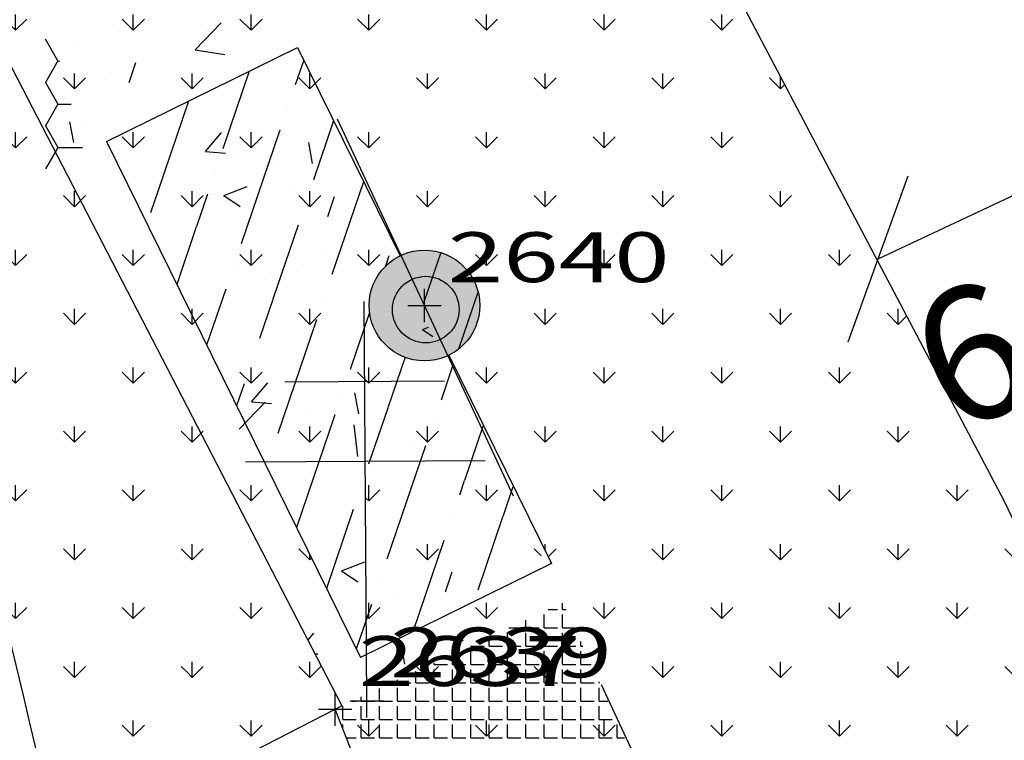
# Model space of a CAD drawing. Extents: x 188447 to 378316, y 1680273 to 3363791.
# Drawn here: x 189132 to 189147, y 1681769 to 1681780 of the extents above; entities that cross this region are included whole.
import ezdxf
from ezdxf.enums import TextEntityAlignment as Align

# ---------------------------------------------------------------- set-up
doc = ezdxf.new("R2010")
doc.units = 0
doc.header["$LTSCALE"] = 5
doc.header["$MEASUREMENT"] = 0
doc.linetypes.add('CONTINUO', pattern=[0])
doc.linetypes.add('DASHED2', pattern=[0.375, 0.25, -0.125])
doc.layers.get('0').update_dxf_attribs({"linetype": 'CONTINUOUS'})
for name, color, linetype in [('_TG', 7, 'CONTINUO'), ('A_FORMATO', 253, 'CONTINUOUS'), ('CALÇADA', 254, 'CONTINUOUS'), ('ESTAQUEAMENTO', 7, 'CONTINUOUS'), ('MFIOPROJ', 10, 'CONTINUOUS'), ('T-BASALTO', 253, 'CONTINUOUS'), ('T-BOCADELOBO', 153, 'CONTINUO'), ('T-CERCA_MURO_TELA', 252, 'CONTINUOUS'), ('T-CONCRETO', 9, 'CONTINUOUS'), ('T-EDIF', 252, 'CONTINUOUS'), ('T-MFIO-EXI', 7, 'DASHED2'), ('T-VEGETACAO', 82, 'CONTINUOUS'), ('TEXTO', 7, 'CONTINUOUS')]:
    doc.layers.add(name, color=color, linetype=linetype)
doc.styles.add('SIMPLEX', font='simplex', dxfattribs={"height": 0.2})
pattern_1 = [(90, (94696.2326, 840142.6225), (-0.88388347625, 0.88388347625), [0.234375, -1.5333919538]), (45, (94696.2326, 840142.6225), (-0.8838834765, 0.8838834765), [0.234375, -1.015625]), (135, (94696.2326, 840142.6225), (-0.8838834765, -0.8838834765), [0.234375, -1.015625])]

# ---------------------------------------------------------------- blocks, each defined once
blk = doc.blocks.new('SIMB_CRUZETA')
at = {"color": 0}
for points in [[(0, -0.25), (0, 0.25)], [(-0.25, 0), (0.25, 0)]]:
    blk.add_lwpolyline(points, dxfattribs=at)
for tag in ['COTA', 'PONTO', 'DESC']:
    blk.add_attdef(tag, (0, 0), '', height=1)
blk = doc.blocks.new('A$C1F906D3D')
at = {"layer": 'T-BOCADELOBO', "linetype": 'CONTINUOUS'}
h = blk.add_hatch(dxfattribs=at)
h.set_pattern_fill('ANSI36', color=256, scale=2.4, style=0)
h.set_pattern_definition([(45, (-217069.37596, -2016144.97433), (0.159099025767, 0.58336309448), [0.75, -0.15, 0, -0.15])])
edge = h.paths.add_edge_path()
edge.add_arc((0.3464, 1.8), 0.3464, 0, 360)
edge = h.paths.add_edge_path()
edge.add_line((0.3464, 3.5913), (0.355, 3.6))
edge.add_line((0.3464, 2.1464), (0.3464, 3.6))
edge.add_line((1.6796, 0), (0.3464, 0))
edge.add_line((0.3464, 0), (0.3464, 1.4536))
edge.add_line((0.3464, 3.6), (1.6796, 3.6))
edge.add_line((1.6796, 0), (1.6796, 3.6))
h = blk.add_hatch(color=256, dxfattribs=at)
edge = h.paths.add_edge_path()
edge.add_arc((0.3464, 1.8), 0.3464, 0, 360)
for p, q in [((0.3464, 3.5913, -0.0844), (0.355, 3.6, -0.0844)), ((1.6796, 0, 0.422), (1.6796, 3.6, 0.422))]:
    blk.add_line(p, q, dxfattribs=at)
at = {"layer": 'T-BOCADELOBO', "elevation": 0.422}
for points in [[(0.3464, 3.6), (1.6796, 3.6)], [(0.3464, 2.1464), (0.3464, 3.6), (0.3464, 3.6)], [(1.6796, 0), (0.3464, 0), (0.3464, 1.4536)]]:
    blk.add_lwpolyline(points, dxfattribs=at)
at = {"layer": 'T-BOCADELOBO', "linetype": 'CONTINUOUS'}
blk.add_circle((0.3464, 1.8, 0.422), 0.3464, dxfattribs=at)
blk = doc.blocks.new('_OBLIQUE')
at = {"color": 0, "linetype": 'BYBLOCK', "ltscale": 5}
blk.add_line((-0.5, -0.5), (0.5, 0.5), dxfattribs=at)

msp = doc.modelspace()

# ---------------------------------------------------------------- hatches: boundary and pattern name
at = {"layer": 'T-VEGETACAO', "linetype": 'CONTINUO', "ltscale": 5}
h = msp.add_hatch(dxfattribs=at)
h.set_pattern_fill('GRASS', color=256, scale=1.25, style=0)
h.set_pattern_definition(pattern_1)
h.paths.add_polyline_path([(189133.47477, 1681778.33249), (189136.34574, 1681779.74528), (189137.88609, 1681776.61507, -0.00521618), (189137.90174, 1681776.62256), (189134.29184, 1681784.36188), (189129.59472, 1681783.32442), (189129.81041, 1681782.03058), (189129.27641, 1681781.94156, -0.00596059), (189132.65364, 1681768.19854), (189136.45369, 1681772.27894)])
h.paths.add_polyline_path([(189138.76843, 1681774.76445), (189138.60456, 1681775.11578, -0.54865328), (189137.42183, 1681775.86917, -0.285794), (189137.88609, 1681776.61507), (189136.34574, 1681779.74528), (189133.47477, 1681778.33249), (189135.84217, 1681773.52163), (189137.62166, 1681773.53307)])
h.paths.add_polyline_path([(189138.76843, 1681774.76445), (189137.36544, 1681773.25795), (189137.38236, 1681770.62593), (189140.07967, 1681771.95326)])
h.paths.add_polyline_path([(189140.24871, 1681785.67757), (189134.29184, 1681784.36188), (189137.90174, 1681776.62256, -0.54865328), (189139.08447, 1681775.86917, -0.285794), (189138.6202, 1681775.12327), (189138.78698, 1681774.78436), (189143.38602, 1681779.7227)])
h = msp.add_hatch(dxfattribs=at)
h.set_pattern_fill('GRASS', color=256, scale=1.25, style=0)
h.set_pattern_definition(pattern_1)
h.paths.add_polyline_path([(189146.96317, 1681772.93297), (189143.38602, 1681779.7227), (189138.78698, 1681774.78436), (189140.16056, 1681771.99306), (189140.07967, 1681771.95326), (189144.20956, 1681763.09913, 0.3853667)])
h.paths.add_polyline_path([(189140.6409, 1681770.75003), (189140.60001, 1681770.75003), (189140.60001, 1681770.83769), (189140.07967, 1681771.95326), (189137.28959, 1681770.58028), (189136.45369, 1681772.27894), (189132.65364, 1681768.19854, -0.00016647), (189132.74326, 1681767.81358, 0.42909673), (189142.25001, 1681762.22268), (189142.25001, 1681762.22503), (189142.25822, 1681762.22503, 0.04841233), (189143.62501, 1681762.76607), (189143.62501, 1681762.77503), (189143.64244, 1681762.77503, 0.02147201), (189144.20956, 1681763.09913)])
h.paths.add_polyline_path([(189135.99069, 1681765.52944), (189145.88065, 1681769.52525), (189147.12934, 1681766.43464), (189137.23937, 1681762.43883)], flags=9)

# ---------------------------------------------------------------- linework, layer by layer
at = {"color": 0, "elevation": 4.12925}
for points in [[(189137.38682, 1681769.93149), (189137.34826, 1681775.93136)], [(189136.156, 1681774.72367), (189138.55595, 1681774.7391)], [(189135.56372, 1681773.51984), (189139.16365, 1681773.54298)]]:
    msp.add_lwpolyline(points, dxfattribs=at)
at = {"layer": 'A_FORMATO', "ltscale": 5}
msp.add_circle((189138.27228, 1681775.80712, 27.39657), 0.5, dxfattribs=at)
at = {"layer": 'CALÇADA', "ltscale": 5}
for p, q in [((189132.74621, 1681779.54626), (189132.55871, 1681779.87102)), ((189132.56508, 1681779.22222), (189132.75258, 1681779.54698)), ((189132.75001, 1681779.54111), (189132.77267, 1681779.54111)), ((189132.74621, 1681778.89674), (189132.55871, 1681779.2215)), ((189132.56508, 1681778.5727), (189132.75258, 1681778.89746)), ((189132.75001, 1681778.89159), (189132.94422, 1681778.89159)), ((189132.74621, 1681778.24722), (189132.55871, 1681778.57198)), ((189132.56508, 1681777.92318), (189132.70805, 1681778.17082)), ((189132.70805, 1681778.17082), (189132.75258, 1681778.24794)), ((189132.75001, 1681778.24207), (189133.11576, 1681778.24207))]:
    msp.add_line(p, q, dxfattribs=at)
at = {"layer": 'ESTAQUEAMENTO', "linetype": 'CONTINUO', "ltscale": 5}
msp.add_line((189150.96847, 1681779.33994), (189145.06265, 1681776.56643), dxfattribs=at)
at = {"layer": 'MFIOPROJ', "ltscale": 5}
msp.add_line((189146.96317, 1681772.93297), (189122.2062, 1681819.92377), dxfattribs=at)
for centre, radius, start, end in [((188554.57385, 1681633.42669), 593.58209, 13.08520774, 18.61401266), ((189140.15424, 1681769.53712), 7.60876, 193.092291, 26.507034)]:
    msp.add_arc(centre, radius, start, end, dxfattribs=at)
at = {"layer": 'T-BASALTO', "ltscale": 5}
for p, q in [((189133.56002, 1681780.08731), (189133.56002, 1681780.08731)), ((189134.80729, 1681779.71003), (189135.19673, 1681780.11591)), ((189134.92565, 1681780.08294), (189134.92565, 1681780.08294)), ((189133.03199, 1681779.83364), (189133.03199, 1681779.83364)), ((189134.80716, 1681779.71001), (189135.25185, 1681779.64105)), ((189136.05301, 1681779.69533), (189136.05301, 1681779.69533)), ((189133.81686, 1681779.21749), (189133.91824, 1681779.51964)), ((189133.52748, 1681779.37524), (189133.52748, 1681779.37524)), ((189134.72985, 1681779.132), (189134.72985, 1681779.132)), ((189132.98566, 1681778.31603), (189132.92784, 1681778.62944)), ((189133.11498, 1681778.57315), (189133.11498, 1681778.57315)), ((189134.96314, 1681778.18259), (189135.20419, 1681778.46985)), ((189135.78409, 1681778.46037), (189135.78409, 1681778.46037)), ((189136.76805, 1681778.52661), (189136.76805, 1681778.52661)), ((189136.57196, 1681778.00227), (189136.51414, 1681778.31568)), ((189133.6103, 1681778.11088), (189133.6103, 1681778.11088)), ((189134.96378, 1681778.18252), (189135.26264, 1681778.15638)), ((189135.99221, 1681778.03086), (189135.99221, 1681778.03086)), ((189135.23737, 1681777.52346), (189135.58746, 1681777.65785)), ((189135.2377, 1681777.52295), (189135.48641, 1681777.35519)), ((189136.26952, 1681777.60452), (189136.26952, 1681777.60452)), ((189136.8014, 1681777.2044), (189136.90278, 1681777.50654)), ((189136.7044, 1681776.71934), (189136.7044, 1681776.71934)), ((189135.45271, 1681776.55455), (189135.45271, 1681776.55455)), ((189136.4042, 1681776.47768), (189136.4042, 1681776.47768)), ((189137.46759, 1681776.50668), (189137.46759, 1681776.50668)), ((189135.93141, 1681776.36639), (189135.93141, 1681776.36639)), ((189134.55166, 1681776.00616), (189134.55166, 1681776.00616)), ((189138.2219, 1681775.51036), (189138.31154, 1681775.54477)), ((189138.22223, 1681775.50985), (189138.38029, 1681775.40324)), ((189138.46755, 1681775.0768), (189138.46755, 1681775.0768)), ((189137.28272, 1681774.99658), (189137.28272, 1681774.99658)), ((189135.38906, 1681774.74728), (189135.38906, 1681774.74728)), ((189135.6569, 1681774.42163), (189135.89794, 1681774.70889)), ((189135.87061, 1681774.70192), (189135.87061, 1681774.70192)), ((189137.26571, 1681774.2413), (189137.2079, 1681774.55472)), ((189135.47019, 1681774.01184), (189135.85963, 1681774.41773)), ((189135.65753, 1681774.42156), (189135.95639, 1681774.39542)), ((189136.46121, 1681774.25638), (189136.46121, 1681774.25638)), ((189137.2505, 1681773.60152), (189137.19526, 1681774.07637)), ((189138.09964, 1681773.80993), (189138.09964, 1681773.80993)), ((189138.40675, 1681773.41234), (189138.40675, 1681773.41234)), ((189139.12512, 1681773.44025), (189139.12512, 1681773.44025)), ((189136.48477, 1681773.25108), (189136.48477, 1681773.25108)), ((189139.15388, 1681773.1383), (189139.15388, 1681773.1383)), ((189135.96737, 1681773.02453), (189135.96737, 1681773.02453)), ((189137.00532, 1681771.88461), (189137.35542, 1681772.019)), ((189137.00565, 1681771.8841), (189137.25436, 1681771.71634)), ((189138.34595, 1681771.74787), (189138.34595, 1681771.74787)), ((189138.56935, 1681771.56555), (189138.67073, 1681771.8677)), ((189139.17071, 1681771.77359), (189139.17071, 1681771.77359)), ((189139.06147, 1681771.63298), (189139.06147, 1681771.63298)), ((189137.80977, 1681771.46819), (189137.80977, 1681771.46819)), ((189137.10488, 1681771.26838), (189137.10488, 1681771.26838)), ((189139.774, 1681771.15561), (189139.774, 1681771.15561)), ((189136.50775, 1681770.84789), (189136.5917, 1681770.94793)), ((189137.95946, 1681770.48034), (189137.90165, 1681770.79376)), ((189136.61688, 1681770.63737), (189136.65015, 1681770.63446)), ((189137.45285, 1681770.17523), (189137.45285, 1681770.17523))]:
    msp.add_line(p, q, dxfattribs=at)
at = {"layer": 'T-CERCA_MURO_TELA', "ltscale": 5}
for p, q in [((189131.01662, 1681781.44078, 3.94077), (189137.01018, 1681769.85371, 3.94077)), ((189099.17515, 1681750.53834, 3.97912), (189136.91279, 1681769.80333, 3.97912)), ((189137.95521, 1681767.13398, 4.05277), (189136.91279, 1681769.80333, 4.05277))]:
    msp.add_line(p, q, dxfattribs=at)
at = {"layer": 'T-CONCRETO', "ltscale": 5}
for p, q in [((189140.11098, 1681771.30003), (189140.25001, 1681771.30003)), ((189140.32501, 1681771.30003), (189140.32501, 1681771.39987)), ((189140.32501, 1681771.30003), (189140.38303, 1681771.30003)), ((189140.05001, 1681771.02503), (189140.05001, 1681771.22503)), ((189140.32501, 1681771.02503), (189140.32501, 1681771.22503)), ((189139.5214, 1681771.02503), (189139.70001, 1681771.02503)), ((189139.77501, 1681771.02503), (189139.77501, 1681771.14333)), ((189139.77501, 1681771.02503), (189139.97501, 1681771.02503)), ((189140.05001, 1681771.02503), (189140.25001, 1681771.02503)), ((189140.32501, 1681771.02503), (189140.50781, 1681771.02503)), ((189139.22501, 1681770.75003), (189139.22501, 1681770.88679)), ((189139.50001, 1681770.75003), (189139.50001, 1681770.95003)), ((189139.77501, 1681770.75003), (189139.77501, 1681770.95003)), ((189140.05001, 1681770.75003), (189140.05001, 1681770.95003)), ((189140.32501, 1681770.75003), (189140.32501, 1681770.95003)), ((189138.95001, 1681770.75003), (189138.95001, 1681770.75852)), ((189138.95001, 1681770.75003), (189139.15001, 1681770.75003)), ((189139.22501, 1681770.75003), (189139.42501, 1681770.75003)), ((189139.50001, 1681770.75003), (189139.70001, 1681770.75003)), ((189139.77501, 1681770.75003), (189139.97501, 1681770.75003)), ((189140.05001, 1681770.75003), (189140.25001, 1681770.75003)), ((189140.32501, 1681770.75003), (189140.52501, 1681770.75003)), ((189140.60001, 1681770.75003), (189140.60001, 1681770.82182)), ((189140.60001, 1681770.75003), (189140.63259, 1681770.75003)), ((189138.67501, 1681770.47503), (189138.67501, 1681770.63025)), ((189138.95001, 1681770.47503), (189138.95001, 1681770.67503)), ((189139.22501, 1681770.47503), (189139.22501, 1681770.67503)), ((189139.50001, 1681770.47503), (189139.50001, 1681770.67503)), ((189139.77501, 1681770.47503), (189139.77501, 1681770.67503)), ((189140.05001, 1681770.47503), (189140.05001, 1681770.67503)), ((189140.32501, 1681770.47503), (189140.32501, 1681770.67503)), ((189140.60001, 1681770.47503), (189140.60001, 1681770.67503)), ((189138.40001, 1681770.47503), (189138.40001, 1681770.50198)), ((189138.40001, 1681770.47503), (189138.60001, 1681770.47503)), ((189138.67501, 1681770.47503), (189138.87501, 1681770.47503)), ((189138.95001, 1681770.47503), (189139.15001, 1681770.47503)), ((189139.22501, 1681770.47503), (189139.42501, 1681770.47503)), ((189139.50001, 1681770.47503), (189139.70001, 1681770.47503)), ((189139.77501, 1681770.47503), (189139.97501, 1681770.47503)), ((189140.05001, 1681770.47503), (189140.25001, 1681770.47503)), ((189140.32501, 1681770.47503), (189140.52501, 1681770.47503)), ((189140.60001, 1681770.47503), (189140.75737, 1681770.47503)), ((189138.12501, 1681770.20003), (189138.12501, 1681770.37371)), ((189138.40001, 1681770.20003), (189138.40001, 1681770.40003)), ((189138.67501, 1681770.20003), (189138.67501, 1681770.40003)), ((189138.95001, 1681770.20003), (189138.95001, 1681770.40003)), ((189139.22501, 1681770.20003), (189139.22501, 1681770.40003)), ((189139.50001, 1681770.20003), (189139.50001, 1681770.40003)), ((189139.77501, 1681770.20003), (189139.77501, 1681770.40003)), ((189140.05001, 1681770.20003), (189140.05001, 1681770.40003)), ((189140.32501, 1681770.20003), (189140.32501, 1681770.40003)), ((189140.60001, 1681770.20003), (189140.60001, 1681770.40003)), ((189137.57501, 1681769.92503), (189137.57501, 1681770.11717)), ((189137.75267, 1681770.20003), (189137.77501, 1681770.20003)), ((189137.85001, 1681770.20003), (189137.85001, 1681770.24544)), ((189137.85001, 1681770.20003), (189138.05001, 1681770.20003)), ((189137.85001, 1681769.92503), (189137.85001, 1681770.12503)), ((189138.12501, 1681770.20003), (189138.32501, 1681770.20003)), ((189138.12501, 1681769.92503), (189138.12501, 1681770.12503)), ((189138.40001, 1681770.20003), (189138.60001, 1681770.20003)), ((189138.40001, 1681769.92503), (189138.40001, 1681770.12503)), ((189138.67501, 1681770.20003), (189138.87501, 1681770.20003)), ((189138.67501, 1681769.92503), (189138.67501, 1681770.12503)), ((189138.95001, 1681770.20003), (189139.15001, 1681770.20003)), ((189138.95001, 1681769.92503), (189138.95001, 1681770.12503)), ((189139.22501, 1681770.20003), (189139.42501, 1681770.20003)), ((189139.22501, 1681769.92503), (189139.22501, 1681770.12503)), ((189139.50001, 1681770.20003), (189139.70001, 1681770.20003)), ((189139.50001, 1681769.92503), (189139.50001, 1681770.12503)), ((189139.77501, 1681770.20003), (189139.97501, 1681770.20003)), ((189139.77501, 1681769.92503), (189139.77501, 1681770.12503)), ((189140.05001, 1681770.20003), (189140.25001, 1681770.20003)), ((189140.05001, 1681769.92503), (189140.05001, 1681770.12503)), ((189140.32501, 1681770.20003), (189140.52501, 1681770.20003)), ((189140.32501, 1681769.92503), (189140.32501, 1681770.12503)), ((189140.60001, 1681770.20003), (189140.80001, 1681770.20003)), ((189140.60001, 1681769.92503), (189140.60001, 1681770.12503)), ((189140.87501, 1681770.20003), (189140.87501, 1681770.21575)), ((189140.87501, 1681770.20003), (189140.88215, 1681770.20003)), ((189140.87501, 1681769.92503), (189140.87501, 1681770.12503)), ((189137.30001, 1681769.92503), (189137.30001, 1681769.9889)), ((189137.02501, 1681769.65003), (189137.02501, 1681769.85003)), ((189137.1631, 1681769.92503), (189137.22501, 1681769.92503)), ((189137.30001, 1681769.92503), (189137.50001, 1681769.92503)), ((189137.30001, 1681769.65003), (189137.30001, 1681769.85003)), ((189137.57501, 1681769.92503), (189137.77501, 1681769.92503)), ((189137.57501, 1681769.65003), (189137.57501, 1681769.85003)), ((189137.85001, 1681769.92503), (189138.05001, 1681769.92503)), ((189137.85001, 1681769.65003), (189137.85001, 1681769.85003)), ((189138.12501, 1681769.92503), (189138.32501, 1681769.92503)), ((189138.12501, 1681769.65003), (189138.12501, 1681769.85003)), ((189138.40001, 1681769.92503), (189138.60001, 1681769.92503)), ((189138.40001, 1681769.65003), (189138.40001, 1681769.85003)), ((189138.67501, 1681769.92503), (189138.87501, 1681769.92503)), ((189138.67501, 1681769.65003), (189138.67501, 1681769.85003)), ((189138.95001, 1681769.92503), (189139.15001, 1681769.92503)), ((189138.95001, 1681769.65003), (189138.95001, 1681769.85003)), ((189139.22501, 1681769.92503), (189139.42501, 1681769.92503)), ((189139.22501, 1681769.65003), (189139.22501, 1681769.85003)), ((189139.50001, 1681769.92503), (189139.70001, 1681769.92503)), ((189139.50001, 1681769.65003), (189139.50001, 1681769.85003)), ((189139.77501, 1681769.92503), (189139.97501, 1681769.92503)), ((189139.77501, 1681769.65003), (189139.77501, 1681769.85003)), ((189140.05001, 1681769.92503), (189140.25001, 1681769.92503)), ((189140.05001, 1681769.65003), (189140.05001, 1681769.85003)), ((189140.32501, 1681769.92503), (189140.52501, 1681769.92503)), ((189140.32501, 1681769.65003), (189140.32501, 1681769.85003)), ((189140.60001, 1681769.92503), (189140.80001, 1681769.92503)), ((189140.60001, 1681769.65003), (189140.60001, 1681769.85003)), ((189140.87501, 1681769.92503), (189141.00693, 1681769.92503)), ((189140.87501, 1681769.65003), (189140.87501, 1681769.85003)), ((189137.02501, 1681769.65003), (189137.22501, 1681769.65003)), ((189137.02501, 1681769.51597), (189137.02501, 1681769.57503)), ((189137.30001, 1681769.65003), (189137.50001, 1681769.65003)), ((189137.30001, 1681769.37503), (189137.30001, 1681769.57503)), ((189137.57501, 1681769.65003), (189137.77501, 1681769.65003)), ((189137.57501, 1681769.37503), (189137.57501, 1681769.57503)), ((189137.85001, 1681769.65003), (189138.05001, 1681769.65003)), ((189137.85001, 1681769.37503), (189137.85001, 1681769.57503)), ((189138.12501, 1681769.65003), (189138.32501, 1681769.65003)), ((189138.12501, 1681769.37503), (189138.12501, 1681769.57503)), ((189138.40001, 1681769.65003), (189138.60001, 1681769.65003)), ((189138.40001, 1681769.37503), (189138.40001, 1681769.57503)), ((189138.67501, 1681769.65003), (189138.87501, 1681769.65003)), ((189138.67501, 1681769.37503), (189138.67501, 1681769.57503)), ((189138.95001, 1681769.65003), (189139.15001, 1681769.65003)), ((189138.95001, 1681769.37503), (189138.95001, 1681769.57503)), ((189139.22501, 1681769.65003), (189139.42501, 1681769.65003)), ((189139.22501, 1681769.37503), (189139.22501, 1681769.57503)), ((189139.50001, 1681769.65003), (189139.70001, 1681769.65003)), ((189139.50001, 1681769.37503), (189139.50001, 1681769.57503)), ((189139.77501, 1681769.65003), (189139.97501, 1681769.65003)), ((189139.77501, 1681769.37503), (189139.77501, 1681769.57503)), ((189140.05001, 1681769.65003), (189140.25001, 1681769.65003)), ((189140.05001, 1681769.37503), (189140.05001, 1681769.57503)), ((189140.32501, 1681769.65003), (189140.52501, 1681769.65003)), ((189140.32501, 1681769.37503), (189140.32501, 1681769.57503)), ((189140.60001, 1681769.65003), (189140.80001, 1681769.65003)), ((189140.60001, 1681769.37503), (189140.60001, 1681769.57503)), ((189140.87501, 1681769.65003), (189141.07501, 1681769.65003)), ((189140.87501, 1681769.37503), (189140.87501, 1681769.57503)), ((189141.15001, 1681769.37503), (189141.15001, 1681769.57503)), ((189137.08005, 1681769.37503), (189137.22501, 1681769.37503)), ((189137.30001, 1681769.37503), (189137.50001, 1681769.37503)), ((189137.57501, 1681769.37503), (189137.77501, 1681769.37503)), ((189137.85001, 1681769.37503), (189138.05001, 1681769.37503)), ((189138.12501, 1681769.37503), (189138.32501, 1681769.37503)), ((189138.40001, 1681769.37503), (189138.60001, 1681769.37503)), ((189138.67501, 1681769.37503), (189138.87501, 1681769.37503)), ((189138.95001, 1681769.37503), (189139.15001, 1681769.37503)), ((189139.22501, 1681769.37503), (189139.42501, 1681769.37503)), ((189139.50001, 1681769.37503), (189139.70001, 1681769.37503)), ((189139.77501, 1681769.37503), (189139.97501, 1681769.37503)), ((189140.05001, 1681769.37503), (189140.25001, 1681769.37503)), ((189140.32501, 1681769.37503), (189140.52501, 1681769.37503)), ((189140.60001, 1681769.37503), (189140.80001, 1681769.37503)), ((189140.87501, 1681769.37503), (189141.07501, 1681769.37503)), ((189141.15001, 1681769.37503), (189141.25648, 1681769.37503))]:
    msp.add_line(p, q, dxfattribs=at)
at = {"layer": 'T-EDIF', "ltscale": 5}
msp.add_line((189136.91279, 1681769.80333, 4.1581), (189137.01018, 1681769.85371, 4.1581), dxfattribs=at)
at = {"layer": 'T-MFIO-EXI', "ltscale": 5}
msp.add_line((189159.40372, 1681730.52417, 3.80241), (189133.9919, 1681785.00491, 3.80241), dxfattribs=at)

# ---------------------------------------------------------------- block references
at = {"layer": '_TG', "color": 5}
ref = msp.add_blockref('SIMB_CRUZETA', (189138.25233, 1681775.86922, 3.88638), dxfattribs=at)
ref.add_attrib('PONTO', '2640', dxfattribs={"layer": '0', "color": 1, "height": 0.75, "style": 'SIMPLEX', "width": 1.261261, "flags": 8}).set_placement((189138.60233, 1681776.21922), (189141.93566, 1681776.21922), align=Align.FIT)
ref = msp.add_blockref('SIMB_CRUZETA', (189137.38601, 1681769.93154, 4.12925), dxfattribs=at)
ref.add_attrib('PONTO', '2639', dxfattribs={"layer": '0', "color": 1, "height": 0.75, "style": 'SIMPLEX', "width": 1.278539, "flags": 8}).set_placement((189137.73601, 1681770.28154), (189141.06934, 1681770.28154), align=Align.FIT)
ref = msp.add_blockref('SIMB_CRUZETA', (189136.91198, 1681769.80338, 4.1581), dxfattribs=at)
ref.add_attrib('PONTO', '2637', dxfattribs={"layer": '0', "color": 1, "height": 0.75, "style": 'SIMPLEX', "width": 1.261261, "flags": 8}).set_placement((189137.26198, 1681770.15338), (189140.59531, 1681770.15338), align=Align.FIT)
at = {"layer": 'ESTAQUEAMENTO', "linetype": 'CONTINUO', "ltscale": 5, "xscale": 1.875000000005925, "yscale": 1.875, "zscale": 1.875, "rotation": 205.155867404151}
msp.add_blockref('_OBLIQUE', (189145.06265, 1681776.56643), dxfattribs=at)
at = {"layer": 'T-BOCADELOBO', "linetype": 'CONTINUOUS', "xscale": 2.399999999980038, "yscale": 2.400000000023283, "zscale": 2.4, "rotation": 206.2015256460729}
msp.add_blockref('A$C1F906D3D', (189137.09163, 1681780.11232, 2.87358), dxfattribs=at)

# ---------------------------------------------------------------- texts
at = {"layer": 'TEXTO', "insert": (189148.30563, 1681775.65634), "char_height": 2, "attachment_point": 5, "rotation": 23.680243}
msp.add_mtext('6,52', dxfattribs=at)

doc.saveas('drawing.dxf')
